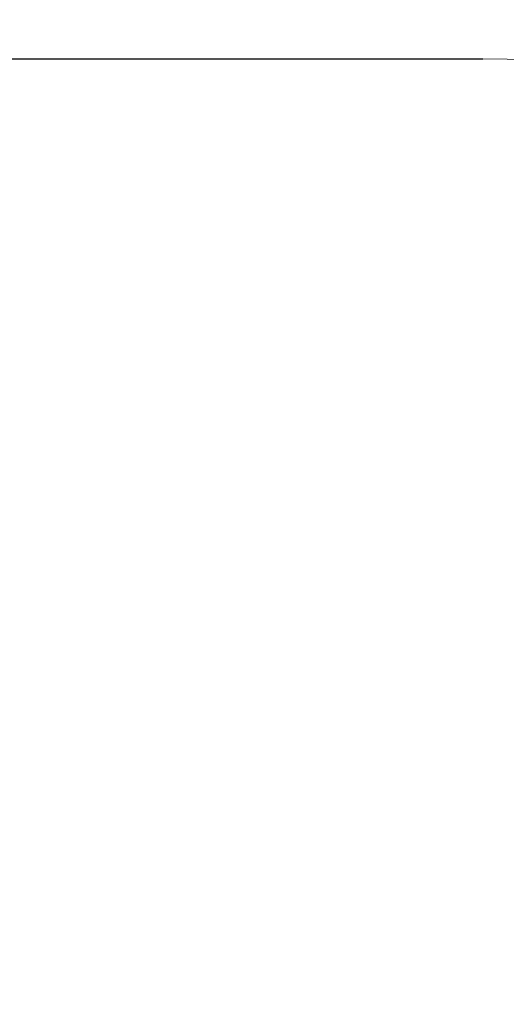
# Model space of a CAD drawing. Units: millimetres. Extents: x 234 to 6322, y -1941 to 4264.
# Drawn here: x 4087 to 4859, y 37 to 1599 of the extents above; entities that cross this region are included whole.
import ezdxf

# ---------------------------------------------------------------- set-up
doc = ezdxf.new("R2010")
doc.units = ezdxf.units.MM
doc.layers.add('Зона б', color=5, linetype='Continuous')
doc.layers.add('размер', color=92, linetype='Continuous', lineweight=15)
doc.styles.get("Standard").update_dxf_attribs({"font": 'txt.shx'})
doc.dimstyles.new('Размер М1.1', dxfattribs={"dimtxt": 300, "dimasz": 200, "dimexe": 1, "dimexo": 1, "dimgap": 50, "dimtad": 1, "dimdec": 0, "dimzin": 0, "dimtxsty": 'Standard', "dimcen": 2.5, "dimazin": 0, "dimtfac": 1, "dimtmove": 0, "dimatfit": 3, "dimfxl": 1, "dimtzin": 0, "dimarcsym": 0})

# ---------------------------------------------------------------- blocks, each defined once
blk = doc.blocks.new('*D14')
at = {"layer": 'Defpoints', "color": 0, "transparency": 16777216}
for p in [(6321.6, 2217.6), (1101.6, 37.1), (6321.6, 37.1)]:
    blk.add_point(p, dxfattribs=at)
at = {"layer": 'размер', "color": 0, "lineweight": -2, "transparency": 16777216}
for p, q in [((1101.6, 38.1), (1101.6, 2218.6)), ((6321.6, 38.1), (6321.6, 2218.6)), ((1301.6, 2217.6), (6121.6, 2217.6))]:
    blk.add_line(p, q, dxfattribs=at)
at = {"layer": 'размер', "color": 0, "transparency": 16777216}
for points in [[(1301.6, 2250.9), (1301.6, 2184.2), (1101.6, 2217.6)], [(6121.6, 2250.9), (6121.6, 2184.2), (6321.6, 2217.6)]]:
    blk.add_solid(points, dxfattribs=at)
at = {"layer": 'размер', "color": 0, "transparency": 16777216, "insert": (3711.6, 2367.6), "char_height": 200, "attachment_point": 5}
blk.add_mtext('5200', dxfattribs=at)

msp = doc.modelspace()

# ---------------------------------------------------------------- linework, layer by layer
at = {"layer": 'Зона б'}
msp.add_line((2601.6, 1537.1), (4821.6, 1537.1), dxfattribs=at)
at = {"layer": 'Зона б', "lineweight": 0}
msp.add_arc((4821.6, 37.1), 1500, 0, 90, dxfattribs=at)

# ---------------------------------------------------------------- dimensions: what is measured, and where the dimension line sits
at = {"layer": 'размер'}
dim = msp.add_linear_dim(base=(6321.6, 2217.6), p1=(1101.6, 37.1), p2=(6321.6, 37.1), text='5200', dimstyle='Размер М1.1', override={"dimtxt": 200}, dxfattribs=at)
dim.commit()
dim.dimension.update_dxf_attribs({"geometry": '*D14', "text_midpoint": (3711.6, 2367.6)})

doc.saveas('drawing.dxf')
